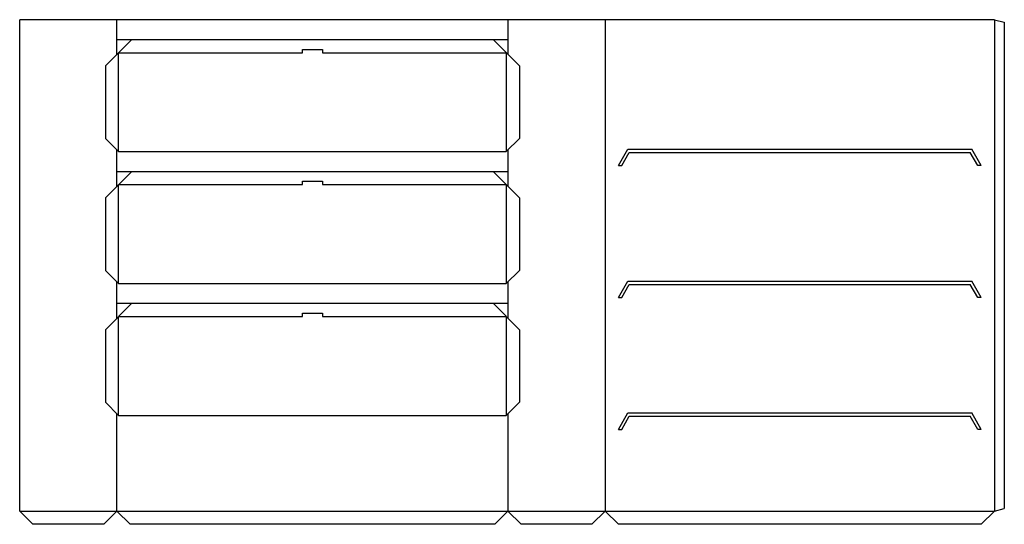
# Model space of a CAD drawing. Extents: x 0 to 149, y -2 to 74.
import ezdxf

# ---------------------------------------------------------------- set-up
doc = ezdxf.new("R2010")
doc.units = 0
doc.header["$MEASUREMENT"] = 0
doc.layers.add('CREASE', color=7, linetype='CONTINUOUS')
doc.layers.add('THRU-CUT', color=7, linetype='CONTINUOUS')

msp = doc.modelspace()

# ---------------------------------------------------------------- linework, layer by layer
at = {"layer": 'CREASE', "color": 3}
for p, q in [((14.75, 71.5), (14.75, 74.5)), ((74, 74.5), (74, 71.5)), ((88.75, 74.5), (88.75, 0)), ((147.75, 74.5), (147.75, 0)), ((15, 54.5), (15, 69.5)), ((15, 69.5), (42.88, 69.5)), ((45.88, 69.5), (73.75, 69.5)), ((73.75, 69.5), (73.75, 54.5)), ((14.75, 51.5), (14.75, 54.75)), ((15, 54.5), (73.75, 54.5)), ((74, 54.75), (74, 51.5)), ((15, 49.5), (42.88, 49.5)), ((15, 34.5), (15, 49.5)), ((45.88, 49.5), (73.75, 49.5)), ((73.75, 49.5), (73.75, 34.5)), ((14.75, 31.5), (14.75, 34.75)), ((15, 34.5), (73.75, 34.5)), ((74, 34.75), (74, 31.5)), ((15, 14.5), (15, 29.5)), ((15, 29.5), (42.88, 29.5)), ((45.88, 29.5), (73.75, 29.5)), ((73.75, 29.5), (73.75, 14.5)), ((14.75, 0), (14.75, 14.75)), ((15, 14.5), (73.75, 14.5)), ((74, 14.75), (74, 0)), ((0, 0), (147.75, 0))]:
    msp.add_line(p, q, dxfattribs=at)
at = {"layer": 'THRU-CUT', "color": 5}
for p, q in [((147.75, 74.5), (0, 74.5)), ((0, 0), (0, 74.5)), ((147.75, 74.5), (149.25, 74.1)), ((149.25, 74.1), (149.25, 0.4)), ((17, 71.5), (13, 67.5)), ((14.75, 69.25), (14.75, 71.5)), ((14.75, 71.5), (74, 71.5)), ((75.75, 67.5), (71.75, 71.5)), ((74, 71.5), (74, 69.25)), ((42.88, 70), (45.88, 70)), ((42.88, 69.5), (42.88, 70)), ((45.88, 70), (45.88, 69.5)), ((13, 67.5), (13, 56.5)), ((75.75, 67.5), (75.75, 56.5)), ((15, 54.5), (13, 56.5)), ((73.75, 54.5), (75.75, 56.5)), ((90.75, 52.38), (92.19, 54.88)), ((91.25, 52.38), (92.4, 54.38)), ((92.19, 54.88), (144.31, 54.88)), ((92.4, 54.38), (144.1, 54.38)), ((145.25, 52.38), (144.1, 54.38)), ((145.75, 52.38), (144.31, 54.88)), ((90.75, 52.38), (91.25, 52.38)), ((145.75, 52.38), (145.25, 52.38)), ((17, 51.5), (13, 47.5)), ((14.75, 51.5), (74, 51.5)), ((14.75, 49.25), (14.75, 51.5)), ((75.75, 47.5), (71.75, 51.5)), ((74, 51.5), (74, 49.25)), ((42.88, 50), (45.88, 50)), ((42.88, 49.5), (42.88, 50)), ((45.88, 50), (45.88, 49.5)), ((13, 47.5), (13, 36.5)), ((75.75, 47.5), (75.75, 36.5)), ((15, 34.5), (13, 36.5)), ((73.75, 34.5), (75.75, 36.5)), ((90.75, 32.38), (92.19, 34.88)), ((91.25, 32.38), (92.4, 34.38)), ((92.19, 34.88), (144.31, 34.88)), ((92.4, 34.38), (144.1, 34.38)), ((145.25, 32.38), (144.1, 34.38)), ((145.75, 32.38), (144.31, 34.88)), ((17, 31.5), (13, 27.5)), ((14.75, 31.5), (74, 31.5)), ((14.75, 29.25), (14.75, 31.5)), ((75.75, 27.5), (71.75, 31.5)), ((74, 31.5), (74, 29.25)), ((90.75, 32.38), (91.25, 32.38)), ((145.75, 32.38), (145.25, 32.38)), ((42.88, 30), (45.88, 30)), ((42.88, 29.5), (42.88, 30)), ((45.88, 30), (45.88, 29.5)), ((13, 27.5), (13, 16.5)), ((75.75, 27.5), (75.75, 16.5)), ((15, 14.5), (13, 16.5)), ((73.75, 14.5), (75.75, 16.5)), ((90.75, 12.38), (92.19, 14.88)), ((91.25, 12.38), (92.4, 14.38)), ((92.19, 14.88), (144.31, 14.88)), ((92.4, 14.38), (144.1, 14.38)), ((145.25, 12.38), (144.1, 14.38)), ((145.75, 12.38), (144.31, 14.88)), ((90.75, 12.38), (91.25, 12.38)), ((145.75, 12.38), (145.25, 12.38)), ((0, 0), (2, -2)), ((14.75, 0), (12.75, -2)), ((14.75, 0), (16.75, -2)), ((74, 0), (72, -2)), ((74, 0), (76, -2)), ((88.75, 0), (86.75, -2)), ((88.75, 0), (90.75, -2)), ((147.75, 0), (145.75, -2)), ((147.75, 0), (149.25, 0.4)), ((12.75, -2), (2, -2)), ((72, -2), (16.75, -2)), ((86.75, -2), (76, -2)), ((145.75, -2), (90.75, -2))]:
    msp.add_line(p, q, dxfattribs=at)

doc.saveas('drawing.dxf')
